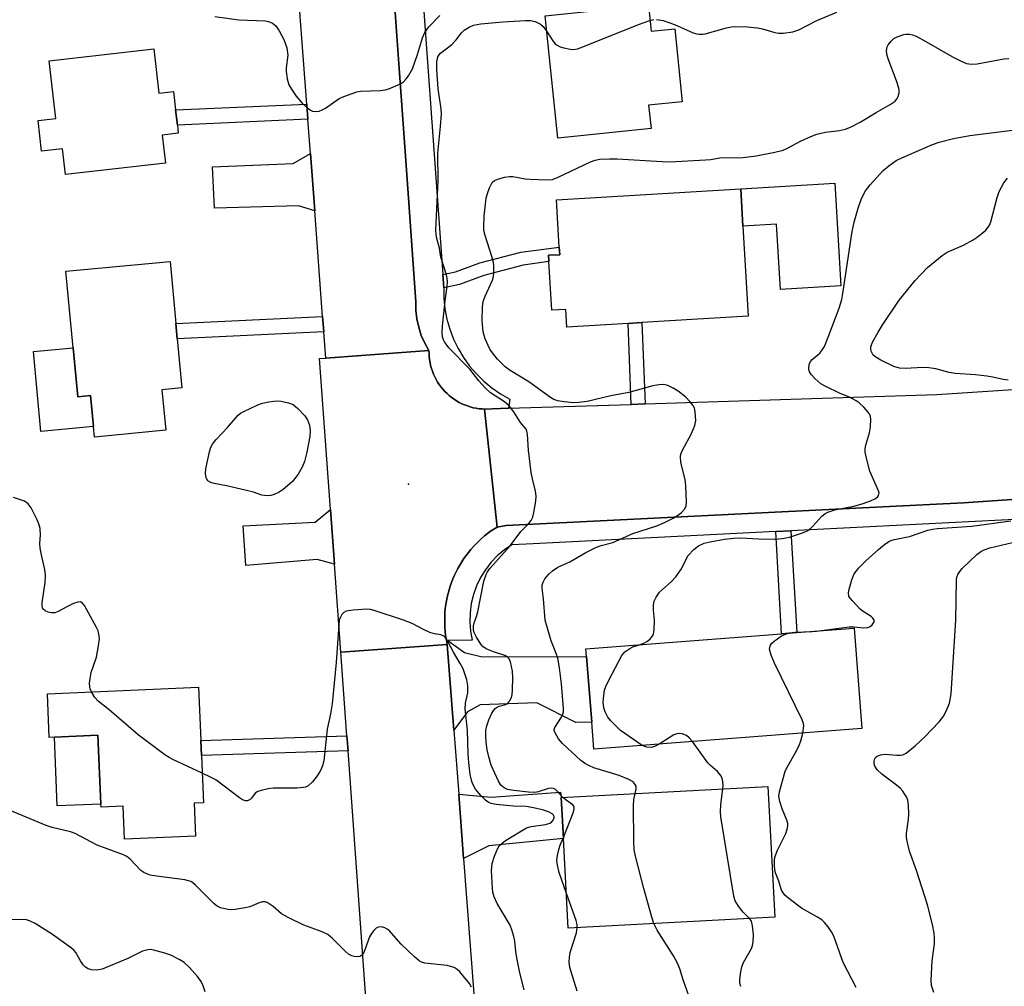
# Model space of a CAD drawing. Units: inches. Extents: x 1297760 to 1303760, y 489451 to 493451.
# Drawn here: x 1298095 to 1298323, y 491915 to 492139 of the extents above; entities that cross this region are included whole.
import ezdxf

# ---------------------------------------------------------------- set-up
doc = ezdxf.new("R2010")
doc.units = ezdxf.units.IN
doc.header["$MEASUREMENT"] = 0
for name, color, linetype in [('BLDG-Footprint', 5, 'Continuous'), ('CULTRL-Pad', 6, 'Continuous'), ('ELEV-Spot Elevation', 7, 'Continuous'), ('TRANS-Driveway', 251, 'Continuous'), ('TRANS-Non Street Sidewalk', 7, 'Continuous'), ('TRANS-Road', 130, 'Continuous'), ('TRANS-Street Sidewalk', 7, 'Continuous'), ('Undefined', 1, 'Continuous')]:
    doc.layers.add(name, color=color, linetype=linetype)

msp = doc.modelspace()

# ---------------------------------------------------------------- linework, layer by layer
at = {"layer": 'BLDG-Footprint'}
for points, elevation in [([(1298240.38, 492142.59), (1298241.01, 492136.52), (1298246.48, 492137.09), (1298248.24, 492120.15), (1298240.43, 492119.34), (1298240.99, 492113.94), (1298219.37, 492111.69), (1298216.42, 492140.11)], 348.99), ([(1298125.7, 492132.43), (1298126.87, 492122.12), (1298130.26, 492122.51), (1298130.74, 492118.29), (1298131.15, 492114.74), (1298131.36, 492112.86), (1298127.64, 492112.43), (1298128.39, 492105.92), (1298105.21, 492103.27), (1298104.53, 492109.26), (1298099.66, 492108.71), (1298098.84, 492115.83), (1298102.98, 492116.3), (1298101.46, 492129.66)], 347.23), ([(1298262.3, 492091.34), (1298263.55, 492070.43), (1298238.86, 492068.95), (1298235.69, 492068.76), (1298221.49, 492067.91), (1298221.24, 492072.01), (1298217.99, 492071.82), (1298217.32, 492083.09), (1298217.23, 492084.56), (1298219.82, 492084.71), (1298219.72, 492086.47), (1298219.07, 492097.4), (1298261.78, 492099.96)], 350.79), ([(1298127.59, 492053.4), (1298128.48, 492044), (1298111.91, 492042.44), (1298111.68, 492044.89), (1298111.01, 492052.06), (1298108.06, 492051.79), (1298106.99, 492063.15), (1298105.32, 492080.88), (1298129.46, 492083.14), (1298130.81, 492068.75), (1298131.14, 492065.2), (1298132.21, 492053.83)], 347.78), ([(1298289.88, 491974.87), (1298227.72, 491970.04), (1298227.23, 491976.36), (1298226.05, 491991.55), (1298225.91, 491993.3), (1298271.27, 491996.83), (1298274.77, 491997.1), (1298288.07, 491998.13)], 353.28), ([(1298136.04, 491984.46), (1298136.59, 491972.04), (1298136.74, 491968.63), (1298137.22, 491957.65), (1298135.02, 491957.55), (1298135.36, 491949.91), (1298118.92, 491949.18), (1298118.58, 491956.83), (1298113.47, 491956.6), (1298113.44, 491957.3), (1298112.73, 491973.28), (1298102.67, 491972.84), (1298101.44, 491972.78), (1298101, 491982.92)], 346.1), ([(1298269.68, 491931.13), (1298221.78, 491928.6), (1298220.69, 491949.39), (1298220.18, 491958.88), (1298268.07, 491961.41)], 350.75)]:
    msp.add_lwpolyline(points, close=True, dxfattribs=dict(at, elevation=elevation))
at = {"layer": 'CULTRL-Pad'}
for points in [[(1298283.6, 492101.26), (1298285.03, 492077.46), (1298271.03, 492076.62), (1298270.12, 492091.81), (1298262.3, 492091.34), (1298261.78, 492099.96)], [(1298106.99, 492063.15), (1298108.06, 492051.79), (1298111.01, 492052.06), (1298111.68, 492044.89), (1298099.52, 492043.75), (1298097.78, 492062.29)], [(1298113.44, 491957.3), (1298103.25, 491956.93), (1298102.67, 491972.84), (1298112.73, 491973.28)]]:
    msp.add_lwpolyline(points, close=True, dxfattribs=at)
at = {"layer": 'ELEV-Spot Elevation'}
msp.add_point((1298184.73, 492031.49, 347.13), dxfattribs=at)
at = {"layer": 'TRANS-Driveway'}
for points in [[(1298163.01, 492094.87), (1298159.24, 492096.06), (1298139.74, 492095.49), (1298139.28, 492105.09), (1298157.99, 492105.87), (1298162.01, 492108.14)], [(1298167.59, 492012.98), (1298163.56, 492014.07), (1298147.06, 492012.68), (1298146.4, 492021.88), (1298163.1, 492022.67), (1298166.68, 492025.61)], [(1298195.26, 491974.46), (1298193.74, 491994.33), (1298193.55, 491995.27), (1298193.91, 491995.28), (1298197.7, 491992.47), (1298201.82, 491991.44), (1298226.05, 491991.55), (1298227.23, 491976.36), (1298223.56, 491976.22), (1298214.54, 491980.83), (1298201.35, 491980.35), (1298198.4, 491978.74)], [(1298197.53, 491944.72), (1298196.39, 491959.65), (1298203.93, 491958.91), (1298220.03, 491960.07), (1298220.18, 491958.88), (1298220.69, 491949.39), (1298203.36, 491947.69)]]:
    msp.add_lwpolyline(points, close=True, dxfattribs=at)
at = {"layer": 'TRANS-Non Street Sidewalk'}
for points in [[(1298161.41, 492116.09), (1298131.15, 492114.74), (1298130.74, 492118.29), (1298161.15, 492119.64)], [(1298192.92, 492077.01), (1298192.7, 492080.1), (1298195.68, 492080.71), (1298201.27, 492082.84), (1298210.77, 492085.33), (1298219.72, 492086.47), (1298219.82, 492084.71), (1298217.23, 492084.56), (1298217.32, 492083.09), (1298211.35, 492082.31), (1298202.2, 492079.92), (1298196.54, 492077.76)], [(1298165.11, 492066.82), (1298131.14, 492065.2), (1298130.81, 492068.75), (1298164.84, 492070.37)], [(1298239.6, 492050.12), (1298236.42, 492050.01), (1298235.69, 492068.76), (1298238.86, 492068.95)], [(1298269.93, 492020.52), (1298273.43, 492020.7), (1298274.77, 491997.1), (1298271.27, 491996.83)], [(1298170.73, 491969.72), (1298136.74, 491968.63), (1298136.59, 491972.04), (1298170.48, 491973.13)]]:
    msp.add_lwpolyline(points, close=True, dxfattribs=at)
at = {"layer": 'TRANS-Road'}
for points in [[(1298181.53, 492143.05), (1298182.61, 492127.9), (1298184.35, 492103.32), (1298186.45, 492073.8), (1298186.47, 492071.81), (1298186.69, 492069.84), (1298187.11, 492067.89), (1298187.72, 492066), (1298188.52, 492064.18), (1298189.5, 492062.46), (1298173.84, 492061.34), (1298165.56, 492060.75), (1298165.11, 492066.82), (1298164.84, 492070.37), (1298163.01, 492094.87), (1298162.01, 492108.14), (1298161.41, 492116.09), (1298161.15, 492119.64), (1298159.47, 492142.03)], [(1298364.04, 492030.68), (1298313.44, 492027.14), (1298207.42, 492021.92), (1298205.28, 492021.56), (1298202.34, 492048.9), (1298207.92, 492049.09), (1298236.42, 492050.01), (1298239.6, 492050.12), (1298307.24, 492052.32), (1298356.84, 492055.57)]]:
    msp.add_lwpolyline(points, dxfattribs=at)
for points in [[(1298202.34, 492048.9), (1298205.28, 492021.56), (1298204.52, 492021.08), (1298203.79, 492020.58), (1298203.08, 492020.05), (1298202.38, 492019.49), (1298201.71, 492018.91), (1298201.05, 492018.31), (1298200.42, 492017.69), (1298199.8, 492017.04), (1298199.22, 492016.37), (1298198.65, 492015.68), (1298198.11, 492014.98), (1298197.59, 492014.25), (1298197.1, 492013.51), (1298196.64, 492012.75), (1298196.2, 492011.97), (1298195.8, 492011.18), (1298195.41, 492010.38), (1298195.06, 492009.56), (1298194.74, 492008.73), (1298194.44, 492007.89), (1298194.18, 492007.04), (1298193.94, 492006.18), (1298193.73, 492005.32), (1298193.55, 492004.44), (1298193.41, 492003.57), (1298193.29, 492002.68), (1298193.21, 492001.8), (1298193.16, 492000.91), (1298193.14, 492000.02), (1298193.14, 491999.13), (1298193.19, 491998.24), (1298193.26, 491997.35), (1298193.36, 491996.47), (1298193.49, 491995.59), (1298193.55, 491995.27), (1298193.74, 491994.33), (1298169.07, 491992.58), (1298167.59, 492012.98), (1298166.68, 492025.61), (1298164.14, 492060.65), (1298165.56, 492060.75), (1298173.84, 492061.34), (1298189.5, 492062.46), (1298189.51, 492061.76), (1298189.55, 492061.07), (1298189.62, 492060.37), (1298189.74, 492059.69), (1298189.88, 492059.01), (1298190.07, 492058.34), (1298190.29, 492057.68), (1298190.54, 492057.03), (1298190.83, 492056.39), (1298191.15, 492055.78), (1298191.5, 492055.18), (1298191.88, 492054.6), (1298192.29, 492054.03), (1298192.73, 492053.5), (1298193.2, 492052.98), (1298193.69, 492052.5), (1298194.21, 492052.03), (1298194.76, 492051.6), (1298195.32, 492051.19), (1298195.91, 492050.81), (1298196.51, 492050.47), (1298197.13, 492050.16), (1298197.77, 492049.88), (1298198.42, 492049.64), (1298199.09, 492049.42), (1298199.76, 492049.24), (1298200.44, 492049.11), (1298201.13, 492049), (1298201.82, 492048.94)], [(1298195.26, 491974.46), (1298196.39, 491959.65), (1298197.53, 491944.72), (1298203.09, 491871.85), (1298178.28, 491869.99), (1298176.68, 491887.57), (1298176.4, 491891.4), (1298176.13, 491895.11), (1298170.73, 491969.72), (1298170.48, 491973.13), (1298169.07, 491992.58), (1298193.74, 491994.33)]]:
    msp.add_lwpolyline(points, close=True, dxfattribs=at)
at = {"layer": 'TRANS-Street Sidewalk'}
for points in [[(1298188.05, 492144.4), (1298192.7, 492080.1), (1298192.92, 492077.01), (1298192.96, 492074.58), (1298193.21, 492072.16), (1298193.67, 492069.77), (1298194.33, 492067.43), (1298195.19, 492065.16), (1298196.25, 492062.97), (1298197.49, 492060.88), (1298198.91, 492058.9), (1298200.49, 492057.06), (1298202.23, 492055.35), (1298204.11, 492053.81), (1298206.11, 492052.43), (1298208.22, 492051.23), (1298207.92, 492049.09), (1298202.34, 492048.9), (1298201.82, 492048.94), (1298201.13, 492049), (1298200.44, 492049.11), (1298199.76, 492049.24), (1298199.09, 492049.42), (1298198.42, 492049.64), (1298197.77, 492049.88), (1298197.13, 492050.16), (1298196.51, 492050.47), (1298195.91, 492050.81), (1298195.32, 492051.19), (1298194.76, 492051.6), (1298194.21, 492052.03), (1298193.69, 492052.5), (1298193.2, 492052.98), (1298192.73, 492053.5), (1298192.29, 492054.03), (1298191.88, 492054.6), (1298191.5, 492055.18), (1298191.15, 492055.78), (1298190.83, 492056.39), (1298190.54, 492057.03), (1298190.29, 492057.68), (1298190.07, 492058.34), (1298189.88, 492059.01), (1298189.74, 492059.69), (1298189.62, 492060.37), (1298189.55, 492061.07), (1298189.51, 492061.76), (1298189.5, 492062.46), (1298188.52, 492064.18), (1298187.72, 492066), (1298187.11, 492067.89), (1298186.69, 492069.84), (1298186.47, 492071.81), (1298186.45, 492073.8), (1298184.35, 492103.32), (1298182.61, 492127.9), (1298181.53, 492143.05)], [(1298358.89, 492025.02), (1298273.43, 492020.7), (1298269.93, 492020.52), (1298213.68, 492017.68), (1298208.75, 492017.47), (1298206.98, 492016.27), (1298205.35, 492014.89), (1298203.87, 492013.35), (1298202.57, 492011.66), (1298201.45, 492009.84), (1298200.52, 492007.92), (1298199.8, 492005.91), (1298199.3, 492003.83), (1298199.02, 492001.71), (1298198.96, 491999.58), (1298199.13, 491997.45), (1298199.52, 491995.35), (1298193.91, 491995.28), (1298193.55, 491995.27), (1298193.49, 491995.59), (1298193.36, 491996.47), (1298193.26, 491997.35), (1298193.19, 491998.24), (1298193.14, 491999.13), (1298193.14, 492000.02), (1298193.16, 492000.91), (1298193.21, 492001.8), (1298193.29, 492002.68), (1298193.41, 492003.57), (1298193.55, 492004.44), (1298193.73, 492005.32), (1298193.94, 492006.18), (1298194.18, 492007.04), (1298194.44, 492007.89), (1298194.74, 492008.73), (1298195.06, 492009.56), (1298195.41, 492010.38), (1298195.8, 492011.18), (1298196.2, 492011.97), (1298196.64, 492012.75), (1298197.1, 492013.51), (1298197.59, 492014.25), (1298198.11, 492014.98), (1298198.65, 492015.68), (1298199.22, 492016.37), (1298199.8, 492017.04), (1298200.42, 492017.69), (1298201.05, 492018.31), (1298201.71, 492018.91), (1298202.38, 492019.49), (1298203.08, 492020.05), (1298203.79, 492020.58), (1298204.52, 492021.08), (1298205.28, 492021.56), (1298207.42, 492021.92), (1298313.44, 492027.14), (1298364.04, 492030.68)]]:
    msp.add_lwpolyline(points, dxfattribs=at)
at = {"layer": 'Undefined'}
msp.add_line((1298278.34, 491997.37, 354), (1298279.4, 491997.46, 354), dxfattribs=at)
for points, elevation in [([(1298139.88, 492139.94), (1298145.44, 492139.16), (1298151.49, 492138.93), (1298152.31, 492138.78), (1298153.23, 492138.38), (1298154.02, 492137.73), (1298154.79, 492136.6), (1298155.82, 492134.59), (1298156.5, 492132.67), (1298156.75, 492130.99), (1298156.39, 492128.03), (1298156.39, 492127.16), (1298156.62, 492125.44), (1298157.04, 492124.09), (1298157.6, 492123.12), (1298158.71, 492121.47), (1298159.98, 492119.91), (1298161.08, 492118.91), (1298162.01, 492118.23), (1298162.51, 492118), (1298163.25, 492117.92), (1298164.01, 492118), (1298164.77, 492118.26), (1298165.52, 492118.7), (1298168.69, 492120.88), (1298169.75, 492121.37), (1298171.68, 492122.1), (1298172.8, 492122.44), (1298173.65, 492122.59), (1298178.23, 492122.78), (1298179.31, 492122.91), (1298180.16, 492123.16), (1298181.8, 492123.84), (1298182.87, 492124.35), (1298183.6, 492124.82), (1298184.22, 492125.44), (1298184.76, 492126.15), (1298185.71, 492127.82), (1298186.86, 492131.1), (1298187.98, 492134.99), (1298188.56, 492136.21), (1298189.47, 492137.54), (1298192.03, 492140.17)], 346), ([(1298242.29, 492139.24), (1298243.83, 492139), (1298246.4, 492138.06), (1298250.75, 492136.13), (1298251.59, 492135.88), (1298252.16, 492135.8), (1298253.03, 492135.81), (1298253.58, 492135.89), (1298258.51, 492137.32), (1298259.62, 492137.56), (1298260.48, 492137.63), (1298263.38, 492137.5), (1298265.69, 492137.3), (1298266.84, 492137.04), (1298269.7, 492136.2), (1298270.56, 492136.04), (1298271.67, 492136.06), (1298273.91, 492136.39), (1298275.26, 492136.81), (1298279.42, 492138.97), (1298284.1, 492140.92)], 348), ([(1298200.2, 492000), (1298200.54, 492000.83), (1298200.85, 492001.92), (1298202.25, 492009.03), (1298202.73, 492010.58), (1298203.1, 492011.22), (1298203.63, 492011.92), (1298208.29, 492017.2), (1298210.84, 492020.53), (1298212.64, 492022.42), (1298213.18, 492023.08), (1298213.55, 492023.84), (1298213.84, 492024.95), (1298214.29, 492027.54), (1298214.37, 492028.69), (1298214.2, 492029.85), (1298213.48, 492032.75), (1298213.21, 492034.19), (1298212.56, 492039.39), (1298212.36, 492043.04), (1298212.21, 492043.83), (1298212.03, 492044.24), (1298210.74, 492045.8), (1298209.19, 492048.24), (1298208.01, 492049.72), (1298207.01, 492050.62), (1298203.76, 492052.71), (1298202.57, 492053.77), (1298201.07, 492055.47), (1298198.99, 492058.14), (1298194.08, 492063.12), (1298193.08, 492064.49), (1298192.83, 492064.98), (1298192.63, 492065.65), (1298192.55, 492066.69), (1298192.65, 492068.17), (1298193.23, 492074), (1298193.72, 492077.3), (1298193.81, 492078.43), (1298193.75, 492079.24), (1298193.52, 492080.28), (1298192.22, 492084.11), (1298191.97, 492086.21), (1298191.28, 492088.74), (1298191.09, 492090.34), (1298191.13, 492092.09), (1298191.66, 492101.8), (1298191.58, 492108.24), (1298192.21, 492114.42), (1298192.4, 492117.37), (1298192.31, 492118.52), (1298191.66, 492123.13), (1298191.31, 492127.73), (1298191.34, 492129.45), (1298191.59, 492130.55), (1298191.84, 492131.03), (1298192.21, 492131.45), (1298194.78, 492133.44), (1298195.79, 492134.54), (1298197.07, 492136.16), (1298197.67, 492136.76), (1298198.84, 492137.49), (1298199.86, 492137.92), (1298201.52, 492138.21), (1298206.59, 492138.73), (1298211.92, 492139.01), (1298213.06, 492139), (1298214.15, 492138.79), (1298215.38, 492138.16), (1298215.98, 492137.59), (1298216.8, 492136.43)], 348), ([(1298216.8, 492136.43), (1298218.22, 492134.26), (1298218.77, 492133.61), (1298219.2, 492133.26), (1298219.96, 492132.89), (1298220.8, 492132.64), (1298222.24, 492132.33), (1298223.09, 492132.29), (1298223.94, 492132.47), (1298224.78, 492132.76), (1298238.1, 492138.11), (1298240.75, 492139.03)], 348), ([(1298240.75, 492139.03), (1298241.63, 492139.21)], 348), ([(1298216.44, 492000), (1298216.09, 492004.9), (1298215.76, 492007.37), (1298215.78, 492008.12), (1298215.96, 492008.82), (1298216.37, 492009.54), (1298217.28, 492010.65), (1298218.11, 492011.44), (1298219.42, 492012.23), (1298222.16, 492013.49), (1298225.85, 492015.64), (1298228.37, 492016.9), (1298229.43, 492017.28), (1298232.1, 492018.01), (1298236.78, 492020.09), (1298242.31, 492021.87), (1298244.08, 492022.62), (1298246.13, 492023.66), (1298247.39, 492024.4), (1298248.06, 492024.93), (1298248.8, 492025.77), (1298249.13, 492026.5), (1298249.24, 492027.33), (1298249.1, 492031.12), (1298248.88, 492032.56), (1298247.94, 492036.52), (1298247.84, 492037.9), (1298247.92, 492038.43), (1298248.21, 492039.21), (1298250.37, 492043.25), (1298251.16, 492045.14), (1298251.36, 492046.28), (1298251.25, 492048.31), (1298251.08, 492049.14), (1298250.72, 492049.85), (1298250.03, 492050.68), (1298249.04, 492051.65), (1298247.3, 492053.05), (1298246.14, 492053.8), (1298244.92, 492054.39), (1298243.95, 492054.59), (1298242.84, 492054.57), (1298241.4, 492054.32), (1298235.81, 492052.72), (1298231.71, 492051.95), (1298226.22, 492050.66), (1298224.24, 492050.42), (1298223.07, 492050.37), (1298220.84, 492050.58), (1298219.38, 492050.81), (1298218.42, 492051.16), (1298217.69, 492051.58), (1298212.66, 492055.23), (1298208.29, 492057.87), (1298207.19, 492058.74), (1298205.39, 492060.48), (1298204.45, 492061.64), (1298203.64, 492062.83), (1298202.55, 492065.19), (1298202.05, 492066.85), (1298201.86, 492069.44), (1298201.91, 492072.54), (1298202.08, 492073.85), (1298202.52, 492075.13), (1298204.21, 492078.81), (1298204.45, 492079.64), (1298204.55, 492080.52), (1298204.57, 492082.01), (1298204.47, 492082.89), (1298204.07, 492084.32), (1298202.5, 492089.14), (1298202.25, 492090.29), (1298202.19, 492091.13), (1298202.29, 492093.65), (1298202.77, 492097.81), (1298203.05, 492098.91), (1298203.51, 492100.23), (1298204.12, 492101.41), (1298204.71, 492101.89), (1298205.44, 492102.21), (1298207.05, 492102.69), (1298208.14, 492102.86), (1298208.98, 492102.81), (1298211.82, 492102.3), (1298212.97, 492102.18), (1298216.72, 492102.06), (1298218.13, 492102.17), (1298219.49, 492102.67), (1298226.95, 492106.26), (1298228.04, 492106.64), (1298229.15, 492106.82), (1298231.44, 492106.95), (1298233.16, 492106.96), (1298243.61, 492106.28), (1298245.39, 492106.24), (1298253.66, 492106.68), (1298254.83, 492106.8), (1298256.95, 492107.17), (1298262.28, 492107.26), (1298265.35, 492107.59), (1298269.68, 492108.45), (1298271.65, 492108.96), (1298272.61, 492109.4), (1298275.63, 492111.03), (1298278.05, 492112.13), (1298279.42, 492112.67), (1298281.44, 492113.12), (1298284.72, 492113.48), (1298286.11, 492113.8), (1298287.42, 492114.37), (1298289.46, 492115.41), (1298293.17, 492117.71), (1298296.45, 492119.52), (1298297.59, 492120.3), (1298298.1, 492120.91), (1298298.32, 492121.41), (1298298.53, 492122.22), (1298298.56, 492122.78), (1298298.48, 492123.35), (1298297.95, 492125.04), (1298295.99, 492130.11), (1298295.68, 492131.21), (1298295.6, 492132.05), (1298295.76, 492132.86), (1298295.97, 492133.37), (1298296.68, 492134.23), (1298297.33, 492134.79), (1298298.05, 492135.24), (1298299.62, 492135.79), (1298300.15, 492135.87), (1298300.91, 492135.86), (1298301.66, 492135.71), (1298302.45, 492135.4), (1298304.73, 492134.17), (1298310.87, 492130.55), (1298312.88, 492129.54), (1298314.18, 492129.05), (1298315.25, 492128.91), (1298316.6, 492128.93), (1298322.79, 492130.08), (1298323.95, 492130.17)], 350), ([(1298241.8, 492000), (1298241.59, 492002.26), (1298241.56, 492003.53), (1298241.71, 492004.35), (1298242.17, 492005.34), (1298242.98, 492006.46), (1298245.77, 492008.94), (1298246.74, 492010.01), (1298248.08, 492011.88), (1298249.04, 492014), (1298249.59, 492014.95), (1298250.92, 492016.39), (1298252.02, 492017.23), (1298253.3, 492017.79), (1298254.69, 492018.14), (1298258.04, 492018.73), (1298260.18, 492019.01), (1298261.78, 492019.07), (1298265.9, 492018.82), (1298269.7, 492018.74), (1298271.41, 492018.88), (1298273.09, 492019.22), (1298276.14, 492020.21), (1298277.44, 492020.79), (1298278.54, 492021.74), (1298280.62, 492024.12), (1298281.29, 492024.62), (1298282.02, 492025.01), (1298283.63, 492025.58), (1298288.04, 492026.41), (1298289.97, 492026.92), (1298291.86, 492027.61), (1298292.88, 492028.07), (1298293.51, 492028.51), (1298293.75, 492028.84), (1298293.87, 492029.46), (1298293.76, 492029.97), (1298291.77, 492034.49), (1298291.01, 492037.25), (1298290.67, 492038.91), (1298290.64, 492039.47), (1298290.76, 492040.3), (1298291.62, 492043.37), (1298291.88, 492044.81), (1298291.97, 492046.56), (1298291.9, 492047.11), (1298291.73, 492047.62), (1298291.27, 492048.29), (1298290.32, 492049.35), (1298289.28, 492050.33), (1298288.58, 492050.83), (1298287.04, 492051.64), (1298284.89, 492052.55), (1298281.35, 492054.2), (1298280.34, 492054.8), (1298279, 492055.97), (1298278.2, 492056.82), (1298277.76, 492057.52), (1298277.61, 492058.27), (1298277.69, 492059.28), (1298278.01, 492059.97), (1298278.39, 492060.38), (1298280.13, 492061.89), (1298280.64, 492062.52), (1298281.19, 492063.46), (1298282.08, 492065.55), (1298284.63, 492072.33), (1298285.21, 492074.32), (1298285.49, 492075.72), (1298287.64, 492090.05), (1298288.07, 492092.27), (1298289.03, 492095.49), (1298289.83, 492097.7), (1298290.73, 492099.52), (1298291.79, 492100.94), (1298294.8, 492104.25), (1298296.17, 492105.34), (1298297.87, 492106.51), (1298299.14, 492107.15), (1298306.29, 492110.24), (1298307.84, 492110.83), (1298311.14, 492111.68), (1298314.95, 492112.35), (1298329.17, 492114.08)], 352), ([(1298323.78, 492055.6), (1298322.62, 492055.77), (1298320.26, 492056.33), (1298318.83, 492056.54), (1298316.25, 492056.82), (1298311.5, 492057.16), (1298310.14, 492057.41), (1298307.01, 492058.24), (1298305.41, 492058.48), (1298304.04, 492058.56), (1298299.99, 492058.33), (1298298.61, 492058.4), (1298297.33, 492058.8), (1298294.32, 492060.26), (1298293.12, 492060.94), (1298292.51, 492061.45), (1298292.04, 492062.31), (1298291.95, 492062.79), (1298291.98, 492063.32), (1298292.35, 492064.39), (1298293.63, 492066.75), (1298294.56, 492068.27), (1298298.55, 492074.13), (1298302.25, 492078.72), (1298305.12, 492081.71), (1298308.48, 492084.53), (1298309.67, 492085.27), (1298313.44, 492086.92), (1298315.7, 492088.15), (1298316.66, 492088.78), (1298317.78, 492089.66), (1298318.63, 492090.42), (1298319.18, 492091.05), (1298319.46, 492091.52), (1298319.77, 492092.32), (1298321.26, 492097.99), (1298321.71, 492099.39), (1298322.78, 492101.37), (1298323.62, 492102.43)], 354), ([(1298111.44, 492000), (1298109.58, 492003.36), (1298109.1, 492003.96), (1298108.72, 492004.2), (1298108.05, 492004.18), (1298107.06, 492003.82), (1298105.53, 492003.09), (1298103.53, 492001.96), (1298102.77, 492001.66), (1298102, 492001.64), (1298101.22, 492001.84), (1298100.51, 492002.17), (1298099.99, 492002.64), (1298099.8, 492003.26), (1298099.8, 492004.01), (1298100.52, 492008.69), (1298100.58, 492010.4), (1298100.39, 492011.74), (1298099.7, 492014.71), (1298099.34, 492016.64), (1298099.29, 492017.77), (1298099.4, 492019.78), (1298099.3, 492021.2), (1298099.05, 492022.31), (1298098.58, 492023.4), (1298097.22, 492026.05), (1298096.54, 492026.98), (1298095.67, 492027.54), (1298093.19, 492028.38)], 346), ([(1298292.75, 492000), (1298292.44, 492000.42), (1298292.03, 492000.8), (1298290.18, 492001.99), (1298289.52, 492002.55), (1298287.69, 492004.45), (1298287.16, 492005.11), (1298286.9, 492005.57), (1298286.78, 492006.32), (1298286.92, 492007.13), (1298287.58, 492009.36), (1298288.13, 492010.69), (1298289.18, 492012.08), (1298290.77, 492013.73), (1298293.75, 492016.37), (1298295.13, 492017.51), (1298296.1, 492018.19), (1298296.62, 492018.44), (1298297.45, 492018.71), (1298300.95, 492019.35), (1298305.22, 492020.81), (1298306.25, 492021.05), (1298307.41, 492021.2), (1298315.39, 492021.78), (1298324.46, 492022.97)], 354), ([(1298311.65, 492000), (1298311.78, 492004.53), (1298311.8, 492009.4), (1298311.89, 492009.95), (1298312.12, 492010.59), (1298312.59, 492011.29), (1298313.16, 492011.94), (1298316.53, 492015.18), (1298317.44, 492015.89), (1298318.22, 492016.29), (1298319.59, 492016.77), (1298327.47, 492018.63)], 356), ([(1298183.57, 492000), (1298176.79, 492002.25), (1298175.94, 492002.46), (1298175.08, 492002.54), (1298171.94, 492002.32), (1298170.28, 492002.06), (1298169.75, 492001.77), (1298169.3, 492001.27), (1298168.96, 492000.69), (1298168.69, 492000)], 346), ([(1298111.21, 491983.37), (1298110.93, 491984.02), (1298110.82, 491984.55), (1298110.8, 491985.35), (1298110.91, 491986.44), (1298111.19, 491987.81), (1298112.41, 491991.43), (1298112.89, 491993.99), (1298113.07, 491995.7), (1298112.98, 491996.72), (1298112.79, 491997.47), (1298112.35, 491998.44), (1298111.44, 492000)], 346), ([(1298168.69, 492000), (1298167.95, 491990.17), (1298167.06, 491980.59), (1298166.69, 491978.28), (1298165.86, 491974.68), (1298165.1, 491967.36), (1298164.82, 491966.23), (1298164.35, 491965.14), (1298163.55, 491963.9), (1298162.48, 491962.48), (1298161.5, 491961.6), (1298160.86, 491961.28), (1298160.33, 491961.15), (1298158.9, 491961.06), (1298153.37, 491961), (1298152.24, 491960.87), (1298150.61, 491960.5), (1298149.85, 491960.23), (1298149.2, 491959.84), (1298148.34, 491958.69), (1298148, 491958.37), (1298147.4, 491958.09), (1298146.97, 491958.06), (1298146.25, 491958.31), (1298145.53, 491958.77), (1298140.04, 491962.97), (1298139.02, 491963.53), (1298136.92, 491964.5)], 346), ([(1298211.54, 491914.3), (1298210.59, 491918.19), (1298209.87, 491921.71), (1298209.63, 491923.18), (1298209.38, 491925.54), (1298209.17, 491926.66), (1298208.71, 491928.22), (1298208.29, 491929.24), (1298205.3, 491934.31), (1298204.59, 491935.87), (1298204.32, 491936.92), (1298204.2, 491937.78), (1298203.99, 491941.96), (1298204.14, 491943.59), (1298204.66, 491945.25), (1298205.49, 491947.15), (1298205.81, 491947.63), (1298206.38, 491948.22), (1298207.26, 491948.86), (1298212.13, 491951.83), (1298213.23, 491952.16), (1298216.49, 491952.59), (1298217.52, 491952.93), (1298217.89, 491953.16), (1298218.28, 491953.59), (1298218.52, 491954.14), (1298218.52, 491954.48), (1298218.4, 491954.76), (1298218.09, 491955.08), (1298217.19, 491955.55), (1298215.85, 491955.97), (1298213.32, 491956.57), (1298212.04, 491956.75), (1298209.09, 491956.88), (1298205.06, 491957.25), (1298203.9, 491957.45), (1298203.23, 491957.76), (1298202.61, 491958.23), (1298201.62, 491959.26), (1298200.32, 491960.81), (1298199.71, 491961.77), (1298199.41, 491962.57), (1298199.09, 491964.21), (1298198.72, 491966.99), (1298198.58, 491968.83), (1298198.4, 491974.5), (1298197.9, 491979.42), (1298198, 491980.77), (1298198.5, 491983.15), (1298198.54, 491984.78), (1298198.28, 491986.17), (1298197.4, 491988.67), (1298196.76, 491989.93), (1298195.19, 491992.57), (1298193.8, 491995.2), (1298193.33, 491995.91), (1298192.95, 491996.28), (1298192.28, 491996.58), (1298190.75, 491996.82), (1298189.72, 491997.14), (1298188.24, 491997.82), (1298185.62, 491999.22), (1298183.57, 492000)], 346), ([(1298220.56, 491958.9), (1298219.26, 491960.34), (1298218.84, 491960.71), (1298218.39, 491960.95), (1298217.93, 491961.01), (1298217.2, 491960.93), (1298214.8, 491960.19), (1298214.03, 491960.06), (1298212.56, 491960.09), (1298209.15, 491960.45), (1298207.74, 491960.71), (1298206.93, 491961.09), (1298206.2, 491961.74), (1298205.6, 491962.66), (1298203.94, 491966.39), (1298203.35, 491968.28), (1298203.01, 491969.88), (1298202.77, 491971.7), (1298202.65, 491973.13), (1298202.69, 491974.38), (1298202.93, 491975.5), (1298203.41, 491976.85), (1298204.08, 491978.41), (1298204.51, 491979.12), (1298204.87, 491979.51), (1298205.3, 491979.82), (1298205.81, 491980.03), (1298207.05, 491980.33), (1298207.47, 491980.53), (1298208.18, 491981.21), (1298208.56, 491981.86), (1298208.76, 491982.66), (1298208.86, 491983.81), (1298208.97, 491986.72), (1298208.9, 491988.16), (1298208.39, 491990.33), (1298208.06, 491991.04), (1298207.73, 491991.42), (1298207.1, 491991.78), (1298204.49, 491992.64), (1298202.89, 491993.29), (1298202.06, 491993.82), (1298201.54, 491994.38), (1298200.51, 491996.04), (1298199.92, 491997.3), (1298199.82, 491997.94), (1298199.84, 491998.66), (1298199.95, 491999.32), (1298200.2, 492000)], 348), ([(1298237.33, 491959.79), (1298237.54, 491960.77), (1298237.52, 491961.46), (1298237.35, 491961.9), (1298236.82, 491962.49), (1298235.83, 491963.06), (1298233.61, 491963.97), (1298227.76, 491965.77), (1298226.75, 491966.18), (1298225.81, 491966.69), (1298224.71, 491967.48), (1298220.48, 491971.36), (1298219.56, 491972.48), (1298218.81, 491973.68), (1298218.55, 491974.4), (1298218.54, 491974.63), (1298218.66, 491975.11), (1298220.26, 491977.48), (1298220.57, 491978.18), (1298220.68, 491978.69), (1298220.69, 491979.5), (1298220.26, 491985.18), (1298219.76, 491988.9), (1298219.36, 491991.18), (1298219.01, 491992.26), (1298217.84, 491995.2), (1298216.44, 492000)], 350), ([(1298238.35, 491994.27), (1298239.31, 491994.62), (1298240.16, 491995.11), (1298240.79, 491995.66), (1298241.31, 491996.3), (1298241.55, 491996.78), (1298241.74, 491997.7), (1298241.8, 492000)], 352), ([(1298279.4, 491997.46), (1298286.97, 491998.43), (1298288.1, 491998.45), (1298290.23, 491998.23), (1298291.27, 491998.28), (1298291.8, 491998.48), (1298292.31, 491998.9), (1298292.76, 491999.62), (1298292.75, 492000)], 354), ([(1298306.56, 491913.65), (1298306.06, 491915.3), (1298305.97, 491916.43), (1298306.2, 491921.03), (1298306.73, 491924.95), (1298306.74, 491926.34), (1298306.65, 491927.44), (1298306.24, 491929.44), (1298305.08, 491934), (1298302.57, 491941.93), (1298300.94, 491946.44), (1298300.36, 491948.72), (1298300.24, 491949.59), (1298300.24, 491950.48), (1298300.68, 491953.84), (1298300.76, 491955), (1298300.7, 491957.1), (1298300.51, 491958.26), (1298300.21, 491958.99), (1298299.81, 491959.7), (1298299.35, 491960.37), (1298298.8, 491960.99), (1298297.89, 491961.76), (1298294.51, 491964.27), (1298293.47, 491965.26), (1298292.89, 491966.14), (1298292.74, 491966.67), (1298292.71, 491967.21), (1298292.8, 491967.71), (1298293.04, 491968.12), (1298293.44, 491968.43), (1298294.17, 491968.75), (1298295.32, 491968.88), (1298298.01, 491968.67), (1298298.88, 491968.67), (1298299.42, 491968.77), (1298300.17, 491969.15), (1298302.23, 491970.85), (1298304.38, 491972.84), (1298307.83, 491976.41), (1298308.39, 491977.09), (1298308.87, 491977.82), (1298309.64, 491979.39), (1298310.18, 491980.75), (1298310.39, 491981.56), (1298310.61, 491982.91), (1298311.65, 492000)], 356), ([(1298276.18, 491973.81), (1298276.41, 491975.47), (1298276.34, 491976.03), (1298276.07, 491976.86), (1298269.65, 491989.98), (1298268.88, 491991.88), (1298268.5, 491993.23), (1298268.51, 491993.74), (1298268.68, 491994.2), (1298268.97, 491994.61), (1298269.54, 491995.14), (1298271.28, 491996.35), (1298272, 491996.69), (1298272.82, 491996.95)], 354), ([(1298272.82, 491996.95), (1298274.32, 491997.18), (1298278.34, 491997.37)], 354), ([(1298238.94, 491970.91), (1298233.93, 491974.42), (1298232.88, 491975.38), (1298231.7, 491976.63), (1298231, 491977.52), (1298230.36, 491978.69), (1298230.03, 491979.67), (1298229.89, 491980.94), (1298230.02, 491982.61), (1298230.24, 491983.76), (1298230.51, 491984.6), (1298231.28, 491986.22), (1298234.22, 491991.75), (1298234.95, 491992.6), (1298236.08, 491993.41), (1298236.81, 491993.77), (1298238.35, 491994.27)], 352), ([(1298136.92, 491964.5), (1298130.25, 491967.56), (1298129.22, 491968.11), (1298128.23, 491968.76), (1298122.06, 491973.39), (1298115.33, 491979.17), (1298112.79, 491981.2), (1298112.01, 491982.04), (1298111.21, 491983.37)], 346), ([(1298250.6, 491971.82), (1298249.86, 491972.7), (1298249.21, 491973.21), (1298248.2, 491973.59), (1298247.41, 491973.68), (1298246.95, 491973.61), (1298246.28, 491973.36), (1298242.9, 491971.22)], 352), ([(1298288.57, 491914.82), (1298285.53, 491920.61), (1298283.36, 491926.74), (1298282.87, 491927.74), (1298282.1, 491928.87), (1298281.22, 491929.91), (1298280.58, 491930.47), (1298279.62, 491931.1), (1298275.92, 491933.23), (1298273.37, 491935.13), (1298272.06, 491936.24), (1298271.69, 491936.66), (1298271.27, 491937.41), (1298270.66, 491939.47), (1298269.84, 491941.37), (1298269.68, 491942.19), (1298269.61, 491943.05), (1298269.62, 491944.19), (1298269.73, 491945.04), (1298270.34, 491946.62), (1298272.24, 491950.5), (1298272.6, 491951.52), (1298272.72, 491952.28), (1298272.69, 491952.81), (1298272.49, 491953.59), (1298271.39, 491956.23), (1298270.84, 491957.92), (1298270.66, 491959.06), (1298270.79, 491960.18), (1298272.12, 491964.95), (1298272.76, 491966.28), (1298274.41, 491969.11), (1298275.33, 491970.89), (1298275.73, 491971.98), (1298276.18, 491973.81)], 354), ([(1298242.9, 491971.22), (1298241.83, 491970.66), (1298241.06, 491970.46), (1298240.03, 491970.52), (1298238.94, 491970.91)], 352), ([(1298257.65, 491960.86), (1298257.72, 491961.74), (1298257.65, 491962.56), (1298257.46, 491963.35), (1298257.11, 491964.06), (1298256.39, 491964.86), (1298254.75, 491966.26), (1298254.17, 491966.87), (1298250.6, 491971.82)], 352), ([(1298220.67, 491949.62), (1298222.92, 491955.34), (1298223.15, 491956.14), (1298223.18, 491956.62), (1298223.13, 491956.84), (1298222.88, 491957.19), (1298221.33, 491958.22), (1298220.56, 491958.9)], 348), ([(1298241.64, 491929.65), (1298241.18, 491931.09), (1298239.35, 491937.8), (1298237.42, 491945.26), (1298237.12, 491946.7), (1298237.01, 491948.75), (1298236.91, 491956.97), (1298237.01, 491958.42), (1298237.33, 491959.79)], 350), ([(1298263.86, 491930.82), (1298262.36, 491932.29), (1298261.24, 491933.66), (1298260.5, 491934.9), (1298260.17, 491936.01), (1298257.16, 491954.42), (1298257.11, 491955.56), (1298257.19, 491957.22), (1298257.65, 491960.86)], 352), ([(1298199.38, 491914.89), (1298198.86, 491915.78), (1298196.67, 491918.46), (1298196.04, 491919.02), (1298195.31, 491919.42), (1298194.52, 491919.71), (1298193.69, 491919.9), (1298188.53, 491920.48), (1298187.74, 491920.72), (1298187.26, 491920.99), (1298186.17, 491921.9), (1298183.03, 491924.88), (1298180.26, 491928), (1298179.81, 491928.36), (1298179.3, 491928.62), (1298178.49, 491928.85), (1298177.72, 491928.83), (1298177.28, 491928.58), (1298176.69, 491928.01), (1298176.15, 491927.32), (1298175.71, 491926.56), (1298174.66, 491923.53), (1298174.29, 491922.8), (1298173.84, 491922.21), (1298173.43, 491921.99), (1298172.93, 491921.93), (1298172.12, 491922.02), (1298171.58, 491922.17), (1298170.83, 491922.58), (1298170.14, 491923.15), (1298167.12, 491926.21), (1298166.03, 491927.1), (1298164.72, 491927.75), (1298160.49, 491929.23), (1298156.81, 491931.03), (1298155.31, 491931.92), (1298153.35, 491933.61), (1298151.97, 491934.52), (1298151.48, 491934.68), (1298150.89, 491934.69), (1298150.11, 491934.44), (1298147.98, 491933.53), (1298146.85, 491933.28), (1298144.54, 491932.93), (1298143.67, 491932.85), (1298142.82, 491932.89), (1298141.17, 491933.31), (1298140.41, 491933.67), (1298139.72, 491934.18), (1298135.37, 491938.52), (1298134.73, 491939.06), (1298134.24, 491939.36), (1298133.71, 491939.57), (1298132.88, 491939.77), (1298126.28, 491940.6), (1298124.85, 491940.87), (1298124.05, 491941.13), (1298123.36, 491941.48), (1298122.72, 491941.92), (1298120.19, 491944.57), (1298119.42, 491945.16), (1298118.65, 491945.56), (1298112.58, 491947.85), (1298107.46, 491950.52), (1298106.36, 491950.87), (1298102.09, 491951.94), (1298100.7, 491952.38), (1298089.52, 491957.02)], 344), ([(1298221.36, 491936.61), (1298219.66, 491941.49), (1298219.3, 491943.2), (1298219.17, 491944.35), (1298219.27, 491945.45), (1298219.58, 491946.78), (1298219.9, 491947.83), (1298220.67, 491949.62)], 348), ([(1298223.89, 491928.71), (1298223.84, 491929.39), (1298223.6, 491930.37), (1298221.36, 491936.61)], 348), ([(1298137.59, 491913.84), (1298137.15, 491915.2), (1298136.66, 491916.21), (1298135.79, 491917.34), (1298133.95, 491919.44), (1298132.71, 491920.59), (1298131.76, 491921.24), (1298129.6, 491922.28), (1298128.21, 491922.81), (1298125.68, 491923.5), (1298124.83, 491923.61), (1298124.33, 491923.58), (1298123.08, 491923.26), (1298119.67, 491921.55), (1298113.73, 491919.09), (1298112.9, 491918.89), (1298112.36, 491918.85), (1298111.27, 491918.94), (1298110.5, 491919.13), (1298109.83, 491919.5), (1298109.31, 491920.06), (1298108.72, 491920.96), (1298107.6, 491922.94), (1298107.24, 491923.37), (1298106.58, 491923.96), (1298102.21, 491927.11), (1298098.16, 491929.62), (1298096.85, 491930.3), (1298096.2, 491930.49), (1298095.08, 491930.6), (1298087.55, 491930.48)], 342), ([(1298253.65, 491906.77), (1298252.07, 491907.34), (1298251.65, 491907.64), (1298251.34, 491908.06), (1298251.02, 491908.81), (1298249.75, 491912.9), (1298248.43, 491916.56), (1298247.69, 491919.12), (1298247.17, 491920.42), (1298246.23, 491922.17), (1298242.42, 491928.07), (1298241.64, 491929.65)], 350), ([(1298261.8, 491915.07), (1298261.58, 491915.83), (1298261.57, 491916.68), (1298261.79, 491918.43), (1298262.04, 491919.58), (1298262.47, 491920.62), (1298264.27, 491923.82), (1298264.55, 491924.58), (1298264.71, 491925.36), (1298264.74, 491927.08), (1298264.55, 491929.13), (1298264.26, 491930.17), (1298263.86, 491930.82)], 352), ([(1298223.86, 491913.99), (1298222.16, 491919.46), (1298222.01, 491920.79), (1298222.07, 491921.87), (1298222.26, 491922.95), (1298223.68, 491927.46), (1298223.89, 491928.71)], 348)]:
    msp.add_lwpolyline(points, dxfattribs=dict(at, elevation=elevation))
at = {"layer": 'Undefined', "elevation": 348}
msp.add_lwpolyline([(1298152.01, 492028.8), (1298150.74, 492028.98), (1298148.81, 492029.64), (1298146.84, 492030.14), (1298142.58, 492031.1), (1298139.72, 492031.63), (1298138.91, 492031.86), (1298138.23, 492032.31), (1298137.84, 492032.96), (1298137.64, 492034.01), (1298137.73, 492035.09), (1298138.61, 492038.98), (1298138.94, 492040.05), (1298139.29, 492040.8), (1298140.13, 492041.9), (1298142.79, 492044.67), (1298145.14, 492047.45), (1298145.83, 492047.95), (1298146.6, 492048.38), (1298149.81, 492049.88), (1298150.91, 492050.3), (1298152.33, 492050.62), (1298153.49, 492050.78), (1298154.36, 492050.82), (1298155.22, 492050.73), (1298156.92, 492050.37), (1298157.98, 492049.97), (1298159.11, 492049.08), (1298160.71, 492047.37), (1298161.31, 492046.42), (1298161.76, 492045.16), (1298161.93, 492043.88), (1298161.85, 492042.52), (1298161.2, 492038.92), (1298160.67, 492036.79), (1298160.12, 492035.44), (1298159.17, 492033.79), (1298157.84, 492032.09), (1298155.6, 492030.17), (1298154.62, 492029.59), (1298153.58, 492029.13), (1298152.79, 492028.88)], close=True, dxfattribs=at)

doc.saveas('drawing.dxf')
